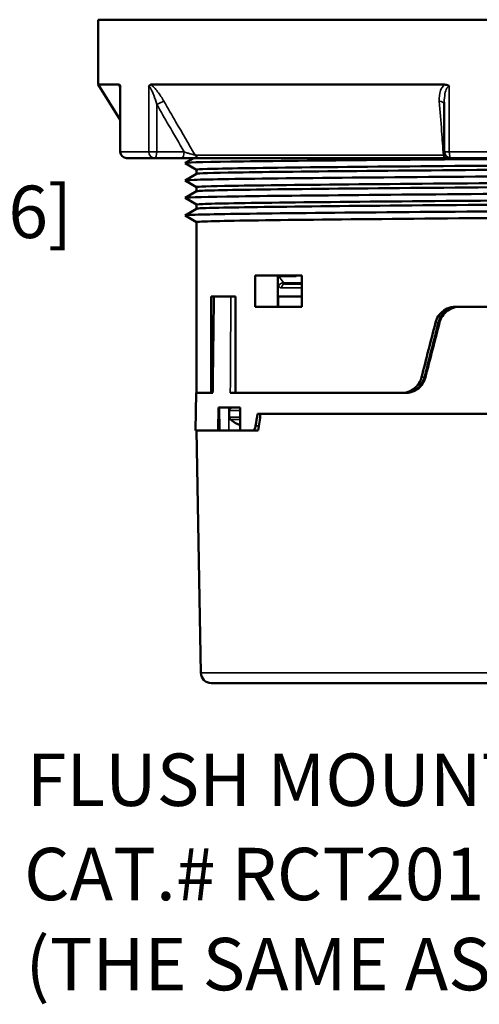
# Model space of a CAD drawing. Units: inches. Extents: x 0 to 17, y 0 to 11.
# Drawn here: x 4.6 to 5.7, y 5.6 to 7.9 of the extents above; entities that cross this region are included whole.
import ezdxf

# ---------------------------------------------------------------- set-up
doc = ezdxf.new("R2010")
doc.units = ezdxf.units.IN
doc.header["$MEASUREMENT"] = 0
for name, color, linetype, lineweight in [('Dimension (ANSI)', 7, 'Continuous', 25), ('Symbol (ANSI)', 7, 'Continuous', 25), ('Visible (ANSI)', 7, 'Continuous', 50), ('Visible Narrow (ANSI)', 7, 'Continuous', 35)]:
    doc.layers.add(name, color=color, linetype=linetype, lineweight=lineweight)
doc.layers.add('Viewport5ForCustomObjects_0', color=7, linetype='Continuous')
doc.styles.get("Standard").update_dxf_attribs({"font": 'calibril.ttf'})

# ---------------------------------------------------------------- blocks, each defined once
blk = doc.blocks.new('CustomObjectsInViewport5_0')
at = {"layer": 'Visible (ANSI)'}
for p, q in [((-10004.8119, -10004.1416), (-10004.8119, -10003.8316)), ((-10000.6119, -10003.8316), (-10004.8119, -10003.8316)), ((-10004.7067, -10004.3101), (-10004.8119, -10004.1416)), ((-10004.8119, -10004.1416), (-10004.7122, -10004.1416)), ((-10004.5592, -10004.1416), (-10003.1584, -10004.1416)), ((-10004.7067, -10004.4616), (-10004.7067, -10004.155)), ((-10003.1599, -10004.4616), (-10003.1599, -10004.2255)), ((-10004.5435, -10004.4916), (-10004.6767, -10004.4916)), ((-10004.5435, -10004.4916), (-10004.4135, -10004.4916)), ((-10004.3968, -10004.5152), (-10004.3559, -10004.4916)), ((-10004.3419, -10004.5473), (-10004.3968, -10004.5156)), ((-10003.1578, -10004.4916), (-10004.3275, -10004.4916)), ((-10002.7924, -10004.4916), (-10003.1299, -10004.4916)), ((-10004.3968, -10004.5985), (-10004.3418, -10004.5668)), ((-10004.3419, -10004.5472), (-10004.3419, -10004.5669)), ((-10004.3419, -10004.6306), (-10004.3968, -10004.5989)), ((-10004.3968, -10004.6818), (-10004.3418, -10004.6501)), ((-10004.3419, -10004.6305), (-10004.3419, -10004.6502)), ((-10004.3419, -10004.7139), (-10004.3968, -10004.6822)), ((-10004.3419, -10004.7138), (-10004.3419, -10004.7335)), ((-10004.3968, -10004.7651), (-10004.3418, -10004.7334)), ((-10004.3419, -10004.7972), (-10004.3968, -10004.7655)), ((-10004.3419, -10004.7971), (-10004.3419, -10005.6118)), ((-10004.062, -10005.2018), (-10004.062, -10005.0518)), ((-10003.8397, -10005.0518), (-10004.062, -10005.0518)), ((-10003.9538, -10005.0518), (-10003.9542, -10005.2018)), ((-10003.9203, -10005.0918), (-10003.8397, -10005.0918)), ((-10003.8397, -10005.0518), (-10003.8397, -10005.2018)), ((-10004.2733, -10005.6118), (-10004.2733, -10005.1518)), ((-10004.1556, -10005.1518), (-10004.2733, -10005.1518)), ((-10004.1556, -10005.1518), (-10004.1556, -10005.6118)), ((-10003.9541, -10005.1518), (-10003.8397, -10005.1518)), ((-10003.9531, -10005.1518), (-10003.9527, -10005.2018)), ((-10004.062, -10005.2018), (-10003.8397, -10005.2018)), ((-10003.1083, -10005.2018), (-10002.0852, -10005.2018)), ((-10004.3449, -10005.6118), (-10004.3465, -10005.7918)), ((-10004.2639, -10005.6118), (-10004.3449, -10005.6118)), ((-10003.3418, -10005.6118), (-10004.1812, -10005.6118)), ((-10004.2386, -10005.7918), (-10004.2377, -10005.6818)), ((-10004.2377, -10005.6818), (-10004.1338, -10005.6818)), ((-10004.2335, -10005.7918), (-10004.2344, -10005.6818)), ((-10004.1862, -10005.6968), (-10004.1862, -10005.7278)), ((-10004.1346, -10005.7918), (-10004.1338, -10005.6818)), ((-10004.1338, -10005.6895), (-10004.1339, -10005.6818)), ((-10004.051, -10005.7118), (-10002.9456, -10005.7118)), ((-10004.3465, -10005.7918), (-10004.2386, -10005.7918)), ((-10004.3217, -10006.9477), (-10004.3419, -10005.7918)), ((-10004.2344, -10005.7918), (-10004.2386, -10005.7918)), ((-10004.2344, -10005.7918), (-10004.1346, -10005.7918)), ((-10004.1346, -10005.7918), (-10004.0765, -10005.7918)), ((-10004.0765, -10005.7918), (-10004.0728, -10005.7918)), ((-10004.0728, -10005.7918), (-10004.0478, -10005.7918)), ((-10001.9094, -10006.9968), (-10004.2718, -10006.9968))]:
    blk.add_line(p, q, dxfattribs=at)
at = {"layer": 'Visible (ANSI)', "extrusion": (0, 0, -1)}
for centre, radius, start, end in [((10004.6767, -10004.4616), 0.03, 270, 0), ((10003.1299, -10004.4616), 0.03, 270, 0), ((10004.1712, -10005.6968), 0.015, 0, 90), ((10004.1712, -10005.7278), 0.015, 308.0731, 0), ((10004.0509, -10005.5743), 0.21, 302.2789, 308.0731), ((10004.2718, -10006.9468), 0.05, 270, 359)]:
    blk.add_arc(centre, radius, start, end, dxfattribs=at)
for centre, major_axis, ratio, start_param, end_param in [((-10002.7119, -10005.1841), (-1.3349, 1.0246), 0.443222, 5.344143, 5.348122), ((-10002.764, -10004.8397), (1.6011, 6.0687), 0.046891, 4.584752, 4.628075), ((-10002.7419, -10005.9907), (-0.9656, -6.1031), 0.216322, 1.572801, 1.582269), ((-10002.6508, -10005.3938), (0.9835, 6.1055), 0.21385, 4.612767, 4.625885)]:
    blk.add_ellipse(centre, major_axis=major_axis, ratio=ratio, start_param=start_param, end_param=end_param, dxfattribs=at)
at = {"layer": 'Visible (ANSI)'}
for centre, major_axis, ratio, start_param, end_param in [((-10002.7119, -10004.5674), (-1.6048, -6.0828), 0.046916, 4.84151, 4.884959), ((-10002.7219, -10004.6051), (1.5291, 5.7959), 0.046915, 1.699164, 1.744767), ((-10004.0549, -10005.5743), (0, -0.2089), 0.982312, 5.727838, 5.885181)]:
    blk.add_ellipse(centre, major_axis=major_axis, ratio=ratio, start_param=start_param, end_param=end_param, dxfattribs=at)
for points, knots in [([(-10004.7051, -10004.1502), (-10004.7051, -10004.1502), (-10004.7051, -10004.1502), (-10004.706, -10004.1476), (-10004.7069, -10004.1456), (-10004.7093, -10004.1425), (-10004.7107, -10004.1416), (-10004.7122, -10004.1416)], [-0.0002793, -0.0002793, -0.0002793, -0.0002793, 0, 0, 0.02720449, 0.02720449, 0.05632399, 0.05632399, 0.05632399, 0.05632399]), ([(-10004.5592, -10004.1416), (-10004.5597, -10004.1416), (-10004.5601, -10004.1416), (-10004.5625, -10004.142), (-10004.5643, -10004.1429), (-10004.5676, -10004.146), (-10004.5689, -10004.1479), (-10004.57, -10004.1502), (-10004.57, -10004.1502), (-10004.57, -10004.1502)], [0, 0, 0, 0, 0.00725627, 0.00725627, 0.03778567, 0.03778567, 0.06619493, 0.06619493, 0.06652154, 0.06652154, 0.06652154, 0.06652154]), ([(-10003.136, -10004.1502), (-10003.136, -10004.1502), (-10003.136, -10004.1502), (-10003.1378, -10004.1484), (-10003.1397, -10004.1469), (-10003.1441, -10004.1444), (-10003.1465, -10004.1435), (-10003.1521, -10004.142), (-10003.1553, -10004.1416), (-10003.1584, -10004.1416)], [-0.0002793, -0.0002793, -0.0002793, -0.0002793, 0, 0, 0.01894715, 0.01894715, 0.03935179, 0.03935179, 0.063978, 0.063978, 0.063978, 0.063978]), ([(-10004.7067, -10004.155), (-10004.7067, -10004.1544), (-10004.7067, -10004.1541), (-10004.7067, -10004.1537), (-10004.7067, -10004.1537), (-10004.7067, -10004.1537)], [0.08904178, 0.08904178, 0.08904178, 0.08904178, 0.09800797, 0.09800797, 0.10446584, 0.10446584, 0.10446584, 0.10446584]), ([(-10004.4135, -10004.4916), (-10004.405, -10004.4916), (-10004.396, -10004.4916), (-10004.3794, -10004.4916), (-10004.372, -10004.4916), (-10004.358, -10004.4916), (-10004.3514, -10004.4916), (-10004.341, -10004.4916), (-10004.3368, -10004.4916), (-10004.3311, -10004.4916), (-10004.3291, -10004.4916), (-10004.3275, -10004.4916)], [-0.2460128, -0.2460128, -0.2460128, -0.2460128, -0.1760427, -0.1760427, -0.119769, -0.119769, -0.0665383, -0.0665383, -0.0255917, -0.0255917, 0, 0, 0, 0]), ([(-10002.3364, -10004.4916), (-10002.438, -10004.4924), (-10002.5417, -10004.4932), (-10002.6459, -10004.4941), (-10002.9531, -10004.4965), (-10003.2633, -10004.4989), (-10003.5319, -10004.5013), (-10003.8005, -10004.5037), (-10004.0268, -10004.5062), (-10004.1783, -10004.5086), (-10004.3246, -10004.5109), (-10004.4007, -10004.5133), (-10004.3968, -10004.5156)], [104.830167, 104.830167, 104.830167, 104.830167, 105.015775, 105.015775, 105.015775, 105.563223, 105.563223, 105.563223, 106.11067, 106.11067, 106.11067, 106.639414, 106.639414, 106.639414, 106.639414]), ([(-10004.3417, -10004.5668), (-10004.3377, -10004.5647), (-10004.2708, -10004.5625), (-10004.1475, -10004.5604), (-10004.0054, -10004.558), (-10003.7888, -10004.5555), (-10003.5293, -10004.5531), (-10003.2699, -10004.5507), (-10002.9682, -10004.5482), (-10002.6684, -10004.5458), (-10002.3686, -10004.5433), (-10002.0715, -10004.5409), (-10001.8204, -10004.5385), (-10001.5693, -10004.536), (-10001.365, -10004.5336), (-10001.2372, -10004.5311), (-10001.1354, -10004.5292), (-10001.0824, -10004.5273), (-10001.0821, -10004.5253)], [-112.894886, -112.894886, -112.894886, -112.894886, -112.415502, -112.415502, -112.415502, -111.863493, -111.863493, -111.863493, -111.311485, -111.311485, -111.311485, -110.759476, -110.759476, -110.759476, -110.207468, -110.207468, -110.207468, -109.76738, -109.76738, -109.76738, -109.76738]), ([(-10001.0823, -10004.5057), (-10001.083, -10004.5062), (-10001.0873, -10004.5067), (-10001.0951, -10004.5072), (-10001.1331, -10004.5096), (-10001.2552, -10004.5121), (-10001.4435, -10004.5145), (-10001.6319, -10004.517), (-10001.886, -10004.5194), (-10002.1688, -10004.5218), (-10002.4516, -10004.5243), (-10002.7622, -10004.5267), (-10003.0554, -10004.5292), (-10003.3486, -10004.5316), (-10003.6235, -10004.534), (-10003.84, -10004.5365), (-10004.0565, -10004.5389), (-10004.2139, -10004.5414), (-10004.2894, -10004.5438), (-10004.3242, -10004.5449), (-10004.3416, -10004.546), (-10004.3415, -10004.5472)], [103.498281, 103.498281, 103.498281, 103.498281, 103.611277, 103.611277, 103.611277, 104.163285, 104.163285, 104.163285, 104.715294, 104.715294, 104.715294, 105.267302, 105.267302, 105.267302, 105.819311, 105.819311, 105.819311, 106.371319, 106.371319, 106.371319, 106.625787, 106.625787, 106.625787, 106.625787]), ([(-10003.1578, -10004.4916), (-10003.1509, -10004.4916), (-10003.1444, -10004.4916), (-10003.1355, -10004.4916), (-10003.1326, -10004.4916), (-10003.1299, -10004.4916)], [-0.24601373, -0.24601373, -0.24601373, -0.24601373, -0.1920261, -0.1920261, -0.16145717, -0.16145717, -0.16145717, -0.16145717]), ([(-10001.0274, -10004.5569), (-10001.0259, -10004.5577), (-10001.0343, -10004.5586), (-10001.0528, -10004.5594), (-10001.1064, -10004.5618), (-10001.2449, -10004.5642), (-10001.4483, -10004.5666), (-10001.6517, -10004.5691), (-10001.9195, -10004.5715), (-10002.2132, -10004.5739), (-10002.5069, -10004.5763), (-10002.8257, -10004.5787), (-10003.1239, -10004.5812), (-10003.422, -10004.5836), (-10003.6986, -10004.586), (-10003.9141, -10004.5884), (-10004.1296, -10004.5908), (-10004.2832, -10004.5933), (-10004.353, -10004.5957), (-10004.3839, -10004.5968), (-10004.3983, -10004.5978), (-10004.3964, -10004.5989)], [109.753753, 109.753753, 109.753753, 109.753753, 109.942805, 109.942805, 109.942805, 110.490253, 110.490253, 110.490253, 111.0377, 111.0377, 111.0377, 111.585148, 111.585148, 111.585148, 112.132596, 112.132596, 112.132596, 112.680044, 112.680044, 112.680044, 112.922599, 112.922599, 112.922599, 112.922599]), ([(-10001.0822, -10004.589), (-10001.086, -10004.591), (-10001.1459, -10004.593), (-10001.2572, -10004.595), (-10001.3925, -10004.5975), (-10001.6033, -10004.5999), (-10001.8588, -10004.6023), (-10002.1144, -10004.6048), (-10002.414, -10004.6072), (-10002.7139, -10004.6097), (-10003.0138, -10004.6121), (-10003.3132, -10004.6145), (-10003.5684, -10004.617), (-10003.8236, -10004.6194), (-10004.0338, -10004.6219), (-10004.1684, -10004.6243), (-10004.282, -10004.6264), (-10004.3415, -10004.6284), (-10004.3418, -10004.6305)], [109.781466, 109.781466, 109.781466, 109.781466, 110.235379, 110.235379, 110.235379, 110.787387, 110.787387, 110.787387, 111.339396, 111.339396, 111.339396, 111.891404, 111.891404, 111.891404, 112.443413, 112.443413, 112.443413, 112.908972, 112.908972, 112.908972, 112.908972]), ([(-10004.3415, -10004.6501), (-10004.3406, -10004.6495), (-10004.3344, -10004.6488), (-10004.323, -10004.6482), (-10004.2774, -10004.6458), (-10004.1481, -10004.6434), (-10003.9538, -10004.6409), (-10003.7596, -10004.6385), (-10003.501, -10004.636), (-10003.2157, -10004.6336), (-10002.9305, -10004.6312), (-10002.6195, -10004.6287), (-10002.328, -10004.6263), (-10002.0365, -10004.6238), (-10001.7654, -10004.6214), (-10001.5543, -10004.619), (-10001.3431, -10004.6165), (-10001.1926, -10004.6141), (-10001.1245, -10004.6116), (-10001.0962, -10004.6106), (-10001.0822, -10004.6096), (-10001.0823, -10004.6086)], [-119.178071, -119.178071, -119.178071, -119.178071, -119.039604, -119.039604, -119.039604, -118.487595, -118.487595, -118.487595, -117.935587, -117.935587, -117.935587, -117.383578, -117.383578, -117.383578, -116.83157, -116.83157, -116.83157, -116.279561, -116.279561, -116.279561, -116.050565, -116.050565, -116.050565, -116.050565]), ([(-10001.0272, -10004.6402), (-10001.0238, -10004.6423), (-10001.0844, -10004.6444), (-10001.2033, -10004.6465), (-10001.3402, -10004.6489), (-10001.5542, -10004.6513), (-10001.8144, -10004.6537), (-10002.0746, -10004.6562), (-10002.3804, -10004.6586), (-10002.6879, -10004.661), (-10002.9953, -10004.6634), (-10003.3035, -10004.6658), (-10003.5683, -10004.6683), (-10003.8331, -10004.6707), (-10004.0537, -10004.6731), (-10004.1985, -10004.6755), (-10004.3317, -10004.6777), (-10004.4004, -10004.68), (-10004.3967, -10004.6822)], [116.036938, 116.036938, 116.036938, 116.036938, 116.512178, 116.512178, 116.512178, 117.059626, 117.059626, 117.059626, 117.607074, 117.607074, 117.607074, 118.154522, 118.154522, 118.154522, 118.701969, 118.701969, 118.701969, 119.205785, 119.205785, 119.205785, 119.205785]), ([(-10001.0825, -10004.6723), (-10001.0843, -10004.6734), (-10001.1019, -10004.6745), (-10001.1354, -10004.6755), (-10001.2116, -10004.678), (-10001.3698, -10004.6804), (-10001.5868, -10004.6828), (-10001.8038, -10004.6853), (-10002.079, -10004.6877), (-10002.3723, -10004.6902), (-10002.6657, -10004.6926), (-10002.9762, -10004.695), (-10003.2588, -10004.6975), (-10003.5413, -10004.6999), (-10003.795, -10004.7024), (-10003.9828, -10004.7048), (-10004.1706, -10004.7072), (-10004.292, -10004.7097), (-10004.3293, -10004.7121), (-10004.3377, -10004.7127), (-10004.3418, -10004.7132), (-10004.3417, -10004.7138)], [116.064652, 116.064652, 116.064652, 116.064652, 116.307472, 116.307472, 116.307472, 116.859481, 116.859481, 116.859481, 117.411489, 117.411489, 117.411489, 117.963498, 117.963498, 117.963498, 118.515506, 118.515506, 118.515506, 119.067515, 119.067515, 119.067515, 119.192158, 119.192158, 119.192158, 119.192158]), ([(-10004.3414, -10004.7334), (-10004.3386, -10004.7318), (-10004.3029, -10004.7303), (-10004.2353, -10004.7287), (-10004.1287, -10004.7263), (-10003.9429, -10004.7239), (-10003.705, -10004.7214), (-10003.4672, -10004.719), (-10003.1781, -10004.7165), (-10002.8797, -10004.7141), (-10002.5814, -10004.7117), (-10002.2748, -10004.7092), (-10002.0046, -10004.7068), (-10001.7344, -10004.7043), (-10001.5014, -10004.7019), (-10001.3395, -10004.6995), (-10001.1777, -10004.697), (-10001.0876, -10004.6946), (-10001.0822, -10004.6921), (-10001.082, -10004.6921), (-10001.0819, -10004.692), (-10001.0819, -10004.6919)], [-125.461256, -125.461256, -125.461256, -125.461256, -125.111698, -125.111698, -125.111698, -124.559689, -124.559689, -124.559689, -124.007681, -124.007681, -124.007681, -123.455672, -123.455672, -123.455672, -122.903664, -122.903664, -122.903664, -122.351655, -122.351655, -122.351655, -122.33375, -122.33375, -122.33375, -122.33375]), ([(-10001.0274, -10004.7235), (-10001.0257, -10004.7244), (-10001.0367, -10004.7254), (-10001.0606, -10004.7263), (-10001.1218, -10004.7287), (-10001.2674, -10004.7312), (-10001.4765, -10004.7336), (-10001.6856, -10004.736), (-10001.9576, -10004.7384), (-10002.2535, -10004.7408), (-10002.5494, -10004.7433), (-10002.8683, -10004.7457), (-10003.1645, -10004.7481), (-10003.4606, -10004.7505), (-10003.7332, -10004.7529), (-10003.9432, -10004.7554), (-10004.1531, -10004.7578), (-10004.2997, -10004.7602), (-10004.362, -10004.7626), (-10004.3867, -10004.7636), (-10004.3983, -10004.7645), (-10004.3967, -10004.7655)], [122.320123, 122.320123, 122.320123, 122.320123, 122.534104, 122.534104, 122.534104, 123.081552, 123.081552, 123.081552, 123.628999, 123.628999, 123.628999, 124.176447, 124.176447, 124.176447, 124.723895, 124.723895, 124.723895, 125.271343, 125.271343, 125.271343, 125.48897, 125.48897, 125.48897, 125.48897]), ([(-10001.0821, -10004.7556), (-10001.0823, -10004.7557), (-10001.0828, -10004.7559), (-10001.0836, -10004.756), (-10001.0974, -10004.7585), (-10001.1958, -10004.7609), (-10001.3646, -10004.7633), (-10001.5334, -10004.7658), (-10001.7721, -10004.7682), (-10002.0458, -10004.7707), (-10002.3196, -10004.7731), (-10002.6276, -10004.7755), (-10002.9249, -10004.778), (-10003.2223, -10004.7804), (-10003.5081, -10004.7829), (-10003.7407, -10004.7853), (-10003.9734, -10004.7877), (-10004.1521, -10004.7902), (-10004.2509, -10004.7926), (-10004.311, -10004.7941), (-10004.3415, -10004.7956), (-10004.3417, -10004.7971)], [122.347837, 122.347837, 122.347837, 122.347837, 122.379566, 122.379566, 122.379566, 122.931575, 122.931575, 122.931575, 123.483583, 123.483583, 123.483583, 124.035592, 124.035592, 124.035592, 124.5876, 124.5876, 124.5876, 125.139609, 125.139609, 125.139609, 125.475343, 125.475343, 125.475343, 125.475343]), ([(-10003.8741, -10005.0518), (-10003.8727, -10005.0518), (-10003.8711, -10005.0523), (-10003.8686, -10005.0541), (-10003.8676, -10005.0552), (-10003.8667, -10005.0565)], [0.07683651, 0.07683651, 0.07683651, 0.07683651, 0.09609919, 0.09609919, 0.11091677, 0.11091677, 0.11091677, 0.11091677]), ([(-10004.2594, -10005.1518), (-10004.2598, -10005.1825), (-10004.2602, -10005.2131), (-10004.261, -10005.2745), (-10004.2614, -10005.3051), (-10004.2622, -10005.3665), (-10004.2626, -10005.3971), (-10004.2634, -10005.4585), (-10004.2638, -10005.4891), (-10004.2646, -10005.5505), (-10004.265, -10005.5811), (-10004.2654, -10005.6118)], [0.076761, 0.076761, 0.076761, 0.076761, 0.310475, 0.310475, 0.544188, 0.544188, 0.777902, 0.777902, 1.011615, 1.011615, 1.245329, 1.245329, 1.245329, 1.245329]), ([(-10003.1083, -10005.2018), (-10003.1205, -10005.2018), (-10003.1335, -10005.2043), (-10003.1573, -10005.2146), (-10003.1682, -10005.2223), (-10003.1852, -10005.24), (-10003.1926, -10005.2512), (-10003.1991, -10005.2676), (-10003.2005, -10005.2717), (-10003.2016, -10005.2759)], [0.3828434, 0.3828434, 0.3828434, 0.3828434, 0.4788447, 0.4788447, 0.5748459, 0.5748459, 0.6705555, 0.6705555, 0.7019226, 0.7019226, 0.7019226, 0.7019226]), ([(-10003.1873, -10005.2759), (-10003.1862, -10005.2717), (-10003.1849, -10005.2676), (-10003.1783, -10005.2512), (-10003.171, -10005.24), (-10003.1539, -10005.2223), (-10003.1431, -10005.2145), (-10003.1192, -10005.2043), (-10003.1062, -10005.2018), (-10003.094, -10005.2018)], [0.0642907, 0.0642907, 0.0642907, 0.0642907, 0.0956987, 0.0956987, 0.1913974, 0.1913974, 0.2874206, 0.2874206, 0.3834171, 0.3834171, 0.3834171, 0.3834171]), ([(-10003.1823, -10005.2759), (-10003.1812, -10005.2717), (-10003.1799, -10005.2675), (-10003.1733, -10005.2512), (-10003.1659, -10005.24), (-10003.1487, -10005.2222), (-10003.1378, -10005.2145), (-10003.1139, -10005.2043), (-10003.1009, -10005.2018), (-10003.0887, -10005.2018)], [0.8305062, 0.8305062, 0.8305062, 0.8305062, 0.8620466, 0.8620466, 0.9576952, 0.9576952, 1.0535572, 1.0535572, 1.1493196, 1.1493196, 1.1493196, 1.1493196]), ([(-10003.2686, -10005.5377), (-10003.2697, -10005.5419), (-10003.271, -10005.546), (-10003.2774, -10005.5623), (-10003.2847, -10005.5735), (-10003.3015, -10005.5913), (-10003.3123, -10005.5991), (-10003.3356, -10005.6093), (-10003.3483, -10005.6118), (-10003.36, -10005.6118)], [0.8395757, 0.8395757, 0.8395757, 0.8395757, 0.8707502, 0.8707502, 0.9662808, 0.9662808, 1.0639573, 1.0639573, 1.1616339, 1.1616339, 1.1616339, 1.1616339]), ([(-10003.3456, -10005.6118), (-10003.3339, -10005.6118), (-10003.3214, -10005.6094), (-10003.2982, -10005.5992), (-10003.2874, -10005.5915), (-10003.2706, -10005.5737), (-10003.2633, -10005.5625), (-10003.2568, -10005.5461), (-10003.2554, -10005.5419), (-10003.2544, -10005.5377)], [1.1658011, 1.1658011, 1.1658011, 1.1658011, 1.2630888, 1.2630888, 1.3604811, 1.3604811, 1.4564835, 1.4564835, 1.488179, 1.488179, 1.488179, 1.488179]), ([(-10003.3418, -10005.6118), (-10003.3301, -10005.6118), (-10003.3175, -10005.6094), (-10003.2942, -10005.5993), (-10003.2834, -10005.5916), (-10003.2664, -10005.5738), (-10003.259, -10005.5626), (-10003.2525, -10005.5462), (-10003.2511, -10005.542), (-10003.25, -10005.5377)], [1.1627931, 1.1627931, 1.1627931, 1.1627931, 1.2593611, 1.2593611, 1.3563962, 1.3563962, 1.4523271, 1.4523271, 1.4842048, 1.4842048, 1.4842048, 1.4842048]), ([(-10004.0602, -10005.7696), (-10004.0604, -10005.7708), (-10004.0606, -10005.7721), (-10004.0618, -10005.777), (-10004.0631, -10005.7804), (-10004.0662, -10005.7857), (-10004.0681, -10005.788), (-10004.0722, -10005.7911), (-10004.0744, -10005.7918), (-10004.0765, -10005.7918)], [0.01929932, 0.01929932, 0.01929932, 0.01929932, 0.02870764, 0.02870764, 0.05741528, 0.05741528, 0.08612289, 0.08612289, 0.11482113, 0.11482113, 0.11482113, 0.11482113])]:
    blk.add_open_spline(points, degree=3, knots=knots, dxfattribs=at)
at = {"layer": 'Visible Narrow (ANSI)'}
for p, q in [((-10004.7051, -10004.4616), (-10004.7051, -10004.1502)), ((-10004.57, -10004.1502), (-10004.57, -10004.4616)), ((-10003.136, -10004.4616), (-10003.136, -10004.1502)), ((-10004.5317, -10004.4616), (-10004.5317, -10004.237)), ((-10004.7067, -10004.4616), (-10004.7051, -10004.4616)), ((-10004.7051, -10004.4616), (-10004.57, -10004.4616)), ((-10004.57, -10004.4616), (-10004.5317, -10004.4616)), ((-10004.4017, -10004.4616), (-10004.5317, -10004.4616)), ((-10004.3495, -10004.4775), (-10003.1639, -10004.4775)), ((-10003.1599, -10004.4616), (-10003.136, -10004.4616)), ((-10003.136, -10004.4616), (-10002.7935, -10004.4616)), ((-10003.9484, -10005.0565), (-10003.8667, -10005.0565)), ((-10003.8411, -10005.0871), (-10003.9272, -10005.0871)), ((-10003.8397, -10005.1116), (-10003.9362, -10005.1116)), ((-10003.2016, -10005.2759), (-10003.1873, -10005.2759)), ((-10003.2544, -10005.5377), (-10003.2686, -10005.5377)), ((-10004.1884, -10005.7918), (-10004.1875, -10005.6818)), ((-10004.1339, -10005.6968), (-10004.1862, -10005.6968)), ((-10004.1862, -10005.7278), (-10004.1341, -10005.7278)), ((-10004.1342, -10005.7396), (-10004.1804, -10005.7396)), ((-10004.0602, -10005.7696), (-10004.0447, -10005.7696)), ((-10004.3217, -10006.9477), (-10001.8941, -10006.9477))]:
    blk.add_line(p, q, dxfattribs=at)
for centre, major_axis, ratio, start_param, end_param in [((-10004.52, -10004.237), (-0.026, -0.015), 0.208503, 3.581627, 5.05832), ((-10003.1895, -10004.237), (0.0299, 0.0023), 0.528376, 0.118823, 1.333923), ((-10004.6767, -10004.4616), (0, -0.03), 0.949146, 4.712389, 6.283185), ((-10004.4135, -10004.4616), (0, -0.03), 0.391721, 0, 1.570796), ((-10004.3275, -10004.4616), (0, -0.03), 0.866394, 5.270894, 6.283185), ((-10003.1299, -10004.4616), (0, -0.03), 0.201917, 4.712389, 6.283185), ((-10003.9568, -10005.0718), (0, 0.02), 0.658789, 5.585054, 6.050346), ((-10003.9568, -10005.0718), (-0.0165, -0.0113), 0.632633, 3.815988, 4.136772), ((-10003.9357, -10005.1025), (-0.0164, -0.0115), 0.621285, 3.806704, 5.425159), ((-10003.9203, -10005.1118), (0, 0.02), 0.795138, 0, 1.56207), ((-10003.8327, -10005.0718), (0, -0.02), 0.658789, 5.585054, 5.724391)]:
    blk.add_ellipse(centre, major_axis=major_axis, ratio=ratio, start_param=start_param, end_param=end_param, dxfattribs=at)
at = {"layer": 'Visible Narrow (ANSI)', "extrusion": (0, 0, -1)}
for centre, major_axis, ratio, start_param, end_param in [((-10004.5435, -10004.4616), (0, -0.03), 0.884805, 0, 1.570796), ((-10004.5435, -10004.4616), (0, -0.03), 0.391721, 4.712389, 6.283185), ((-10003.1578, -10004.4616), (0, -0.03), 0.239118, 0, 1.012291), ((-10003.8327, -10005.0718), (-0.0119, 0.0161), 0.854594, 4.24911, 4.339381)]:
    blk.add_ellipse(centre, major_axis=major_axis, ratio=ratio, start_param=start_param, end_param=end_param, dxfattribs=at)
at = {"layer": 'Visible Narrow (ANSI)'}
for points, knots in [([(-10004.7122, -10004.1416), (-10004.7122, -10004.1419), (-10004.7121, -10004.1423), (-10004.7113, -10004.1475), (-10004.7093, -10004.1535), (-10004.7067, -10004.16)], [0.1025168, 0.1025168, 0.1025168, 0.1025168, 0.10750908, 0.10750908, 0.17514308, 0.17514308, 0.17514308, 0.17514308]), ([(-10004.7067, -10004.155), (-10004.7066, -10004.1527), (-10004.7064, -10004.151), (-10004.7056, -10004.1503), (-10004.7054, -10004.1502), (-10004.7051, -10004.1502)], [-0.08904178, -0.08904178, -0.08904178, -0.08904178, -0.04933867, -0.04933867, -0.03831576, -0.03831576, -0.03831576, -0.03831576]), ([(-10004.57, -10004.1502), (-10004.5696, -10004.1502), (-10004.5692, -10004.1503), (-10004.5649, -10004.1525), (-10004.5597, -10004.1615), (-10004.5523, -10004.1776), (-10004.5495, -10004.1843), (-10004.5413, -10004.2058), (-10004.5362, -10004.2214), (-10004.5317, -10004.237)], [-1.7429377, -1.7429377, -1.7429377, -1.7429377, -1.7295949, -1.7295949, -1.6218435, -1.6218435, -1.5555098, -1.5555098, -1.4151884, -1.4151884, -1.4151884, -1.4151884]), ([(-10004.4978, -10004.2211), (-10004.5068, -10004.2055), (-10004.5169, -10004.1899), (-10004.5333, -10004.1684), (-10004.5388, -10004.1617), (-10004.5493, -10004.1503), (-10004.5543, -10004.1455), (-10004.5592, -10004.1416)], [1.4151884, 1.4151884, 1.4151884, 1.4151884, 1.5555098, 1.5555098, 1.6218435, 1.6218435, 1.6787362, 1.6787362, 1.6787362, 1.6787362]), ([(-10003.1584, -10004.1416), (-10003.159, -10004.1421), (-10003.1596, -10004.1425), (-10003.1686, -10004.1499), (-10003.1739, -10004.1593), (-10003.1835, -10004.1854), (-10003.185, -10004.2032), (-10003.1836, -10004.2211)], [0.1324661, 0.1324661, 0.1324661, 0.1324661, 0.1390046, 0.1390046, 0.2353488, 0.2353488, 0.3960139, 0.3960139, 0.3960139, 0.3960139]), ([(-10003.1599, -10004.2255), (-10003.1599, -10004.2115), (-10003.1589, -10004.1978), (-10003.1547, -10004.1752), (-10003.152, -10004.1658), (-10003.1459, -10004.1558), (-10003.1436, -10004.1532), (-10003.1395, -10004.1507), (-10003.1377, -10004.1502), (-10003.136, -10004.1502)], [-0.3615581, -0.3615581, -0.3615581, -0.3615581, -0.2353488, -0.2353488, -0.1390046, -0.1390046, -0.0961117, -0.0961117, -0.0682646, -0.0682646, -0.0682646, -0.0682646]), ([(-10004.5317, -10004.237), (-10004.5127, -10004.2699), (-10004.4937, -10004.3028), (-10004.4503, -10004.3776), (-10004.426, -10004.4196), (-10004.4017, -10004.4616)], [0, 0, 0, 0, 0.2961301, 0.2961301, 0.6740873, 0.6740873, 0.6740873, 0.6740873]), ([(-10004.3495, -10004.4775), (-10004.3799, -10004.4249), (-10004.4103, -10004.3723), (-10004.4598, -10004.2869), (-10004.4788, -10004.254), (-10004.4978, -10004.2211)], [-0.7695108, -0.7695108, -0.7695108, -0.7695108, -0.2961301, -0.2961301, 0, 0, 0, 0]), ([(-10003.1836, -10004.2211), (-10003.18, -10004.2685), (-10003.1763, -10004.316), (-10003.1697, -10004.4014), (-10003.1668, -10004.4395), (-10003.1639, -10004.4775)], [-0.8541624, -0.8541624, -0.8541624, -0.8541624, -0.4270812, -0.4270812, -0.0846517, -0.0846517, -0.0846517, -0.0846517]), ([(-10004.3495, -10004.4775), (-10004.3504, -10004.4774), (-10004.3515, -10004.4772), (-10004.3547, -10004.4766), (-10004.3571, -10004.4761), (-10004.3632, -10004.4745), (-10004.3672, -10004.4734), (-10004.3757, -10004.4708), (-10004.3803, -10004.4693), (-10004.3906, -10004.4657), (-10004.3963, -10004.4637), (-10004.4017, -10004.4616)], [0, 0, 0, 0, 0.0255917, 0.0255917, 0.0665383, 0.0665383, 0.119769, 0.119769, 0.1760427, 0.1760427, 0.2460128, 0.2460128, 0.2460128, 0.2460128]), ([(-10003.9203, -10005.0918), (-10003.9214, -10005.0918), (-10003.9225, -10005.0915), (-10003.9249, -10005.0901), (-10003.9261, -10005.0888), (-10003.9272, -10005.0871)], [-0.07111779, -0.07111779, -0.07111779, -0.07111779, -0.0405168, -0.0405168, 0, 0, 0, 0]), ([(-10003.9518, -10005.1023), (-10003.9493, -10005.1057), (-10003.9465, -10005.1083), (-10003.9411, -10005.111), (-10003.9386, -10005.1116), (-10003.9362, -10005.1116)], [0, 0, 0, 0, 0.0405168, 0.0405168, 0.07111779, 0.07111779, 0.07111779, 0.07111779]), ([(-10004.2639, -10005.6118), (-10004.2637, -10005.5934), (-10004.2634, -10005.575), (-10004.2624, -10005.4982), (-10004.2617, -10005.4399), (-10004.2609, -10005.3816), (-10004.2603, -10005.3382), (-10004.2598, -10005.2949), (-10004.2588, -10005.2184), (-10004.2584, -10005.1851), (-10004.2579, -10005.1518)], [-1.245011, -1.245011, -1.245011, -1.245011, -1.104724, -1.104724, -0.66007, -0.66007, -0.66007, -0.330035, -0.330035, -0.076438, -0.076438, -0.076438, -0.076438]), ([(-10004.1785, -10005.1518), (-10004.1786, -10005.1818), (-10004.1788, -10005.2118), (-10004.1793, -10005.2884), (-10004.1795, -10005.3351), (-10004.1798, -10005.3817), (-10004.1802, -10005.4459), (-10004.1806, -10005.51), (-10004.181, -10005.5867), (-10004.1811, -10005.5992), (-10004.1812, -10005.6118)], [0.127233, 0.127233, 0.127233, 0.127233, 0.355626, 0.355626, 0.711252, 0.711252, 0.711252, 1.199895, 1.199895, 1.295689, 1.295689, 1.295689, 1.295689])]:
    blk.add_open_spline(points, degree=3, knots=knots, dxfattribs=at)
for points in [[(-10003.156, -10004.4764), (-10003.1584, -10004.477), (-10003.1611, -10004.4773), (-10003.1639, -10004.4775)], [(-10003.9272, -10005.0871), (-10003.9344, -10005.0769), (-10003.9414, -10005.0667), (-10003.9484, -10005.0565)], [(-10003.8397, -10005.086), (-10003.8402, -10005.0864), (-10003.8406, -10005.0868), (-10003.8411, -10005.0871)], [(-10003.9539, -10005.0992), (-10003.9532, -10005.1002), (-10003.9525, -10005.1013), (-10003.9518, -10005.1023)]]:
    blk.add_open_spline(points, degree=3, dxfattribs=at)

msp = doc.modelspace()

# ---------------------------------------------------------------- block references
at = {"layer": 'Viewport5ForCustomObjects_0', "xscale": 0.5000000000000263, "yscale": 0.5000000000000263, "zscale": 0.5000000000000263}
msp.add_blockref('CustomObjectsInViewport5_0', (5007.2046, 5009.8593), dxfattribs=at)

# ---------------------------------------------------------------- texts
at = {"layer": 'Dimension (ANSI)', "insert": (3.8259, 7.5476), "char_height": 0.125, "attachment_point": 1}
msp.add_mtext('\\fCalibri Light|b0|i0;\\W1.;4.71 [119.6]', dxfattribs=at)
at = {"layer": 'Symbol (ANSI)', "char_height": 0.125, "attachment_point": 1}
for s, insert in [('\\fCalibri Light|b0|i0;\\W1.;FLUSH MOUNT DEVICE', (4.6286, 6.1928)), ('\\fCalibri Light|b0|i0;\\W1.;CAT.# RCT201 SERIES.', (4.6219, 5.9679)), ('\\fCalibri Light|b0|i0;\\W1.;(THE SAME AS RCT200 SERIES', (4.6252, 5.753))]:
    msp.add_mtext(s, dxfattribs=dict(at, insert=insert))

doc.saveas('drawing.dxf')
